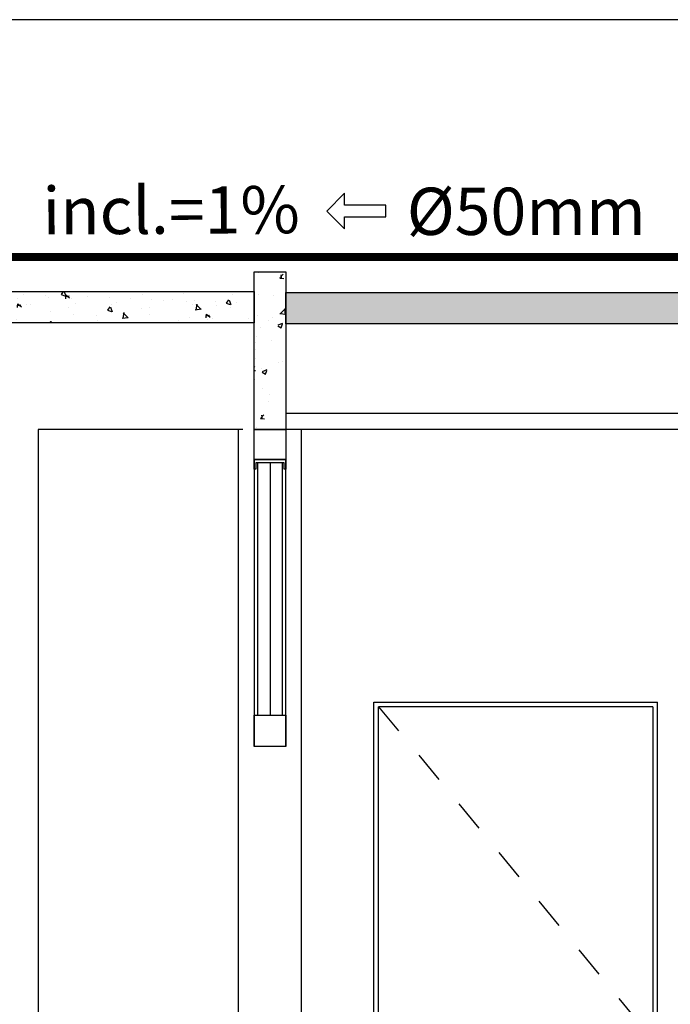
# Model space of a CAD drawing. Units: millimetres. Extents: x -471 to 6182, y 42 to 4491.
# Drawn here: x 3408 to 3410, y 1202 to 1205 of the extents above; entities that cross this region are included whole.
import ezdxf
from ezdxf.enums import TextEntityAlignment as Align
from ezdxf.lldxf.tags import DXFTag

# ---------------------------------------------------------------- set-up
doc = ezdxf.new("R2010")
doc.units = ezdxf.units.MM
doc.linetypes.add('HIDDEN', pattern=[0.375, 0.25, -0.125])
for name, color, linetype in [('_ARQ_VISTA02', 2, 'Continuous'), ('AC-INDICAÇÃO', 1, 'Continuous'), ('AC-TEXTO COTAS', 1, 'Continuous'), ('ARQ_estrutura', 6, 'Continuous'), ('CXO', 2, 'Continuous'), ('HACH_02', 93, 'Continuous'), ('M-VID', 145, 'Continuous'), ('POR', 2, 'Continuous'), ('PRJ', 1, 'HIDDEN'), ('V01', 1, 'Continuous')]:
    doc.layers.add(name, color=color, linetype=linetype)
doc.layers.add('DR-TUB', color=162, linetype='Continuous', lineweight=30)
doc.styles.add('ambiente', font='ariali.ttf')
doc.styles.add('ROMANS', font='romans', dxfattribs={"height": 0.2})
tags = doc.linetypes.add('DRENO', pattern='A,4.406311,-0.481292,["DR",ROMANS,S=1,R=0,X=0,Y=-0.5],-2.067428,1.586704', length=8.541735).pattern_tags.tags
tags[6] = DXFTag(74, 10)

# ---------------------------------------------------------------- blocks, each defined once
blk = doc.blocks.new('A$C7DFC6D64')
at = {"layer": 'POR'}
for p, q in [((0.9, 2.1341), (0, 2.1341)), ((0, 0), (0, 2.1341)), ((0.9, 0), (0.9, 2.1341))]:
    blk.add_line(p, q, dxfattribs=at)
at = {"layer": 'POR', "color": 1}
for p, q in [((0.015, 2.12), (0.015, 0)), ((0.015, 0.01), (0.885, 0.01))]:
    blk.add_line(p, q, dxfattribs=at)
at = {"layer": 'POR', "color": 1, "ltscale": 0.4}
for p in [(0.015, 2.12), (0.885, 0)]:
    blk.add_line(p, (0.885, 2.12), dxfattribs=at)
at = {"layer": 'POR'}
blk.add_lwpolyline([(0.2255, 1.0433, 0.812994), (0.2255, 1.0667, 0.103148), (0.0876, 1.0667, 0.812994), (0.0876, 1.0433, 0.103148)], format="xyb", close=True, dxfattribs=at)
blk.add_circle((0.0888, 0.9584), 0.0338, dxfattribs=at)
blk.add_arc((0.0888, 1.055), 0.0338, 29.5798, 330.4202, dxfattribs=at)
at = {"layer": 'PRJ', "ltscale": 0.05}
blk.add_lwpolyline([(0.885, 2.12), (0.015, 1.0629), (0.885, 0.01)], dxfattribs=at)

msp = doc.modelspace()

# ---------------------------------------------------------------- hatches: boundary and pattern name
at = {"layer": 'HACH_02', "ltscale": 2}
h = msp.add_hatch(dxfattribs=at)
h.set_pattern_fill('AR-CONC', color=256, scale=0.0008, style=0)
h.set_pattern_definition([(50, (63.77178, -115.01113), (0.145747735, -0.0127512684), [0.01524, -0.16764]), (355, (63.77178, -115.01113), (-0.028194737, 0.152845476), [0.012192, -0.1341124673]), (100.4514447, (63.78393, -115.0122), (0.1175529977, 0.1400942015), [0.012952007, -0.1424721957]), (46.1842, (63.77178, -114.9705), (0.216863233, -0.033633862), [0.02286, -0.25146]), (96.6355576, (63.78985, -114.9733), (0.189923307, 0.1979409), [0.019428019, -0.213708487]), (351.184151, (63.77178, -114.9705), (0.189923307, 0.1979409), [0.018287974, -0.201167786]), (21, (63.7921, -114.98065), (0.121291513, -0.0818121585), [0.01524, -0.16764]), (326, (63.7921, -114.98065), (0.0494416227, 0.147350373), [0.012192, -0.134112]), (71.451445, (63.80221, -114.98747), (0.1707331354, 0.065538215), [0.012952007, -0.14247195]), (37.5, (63.77178, -115.01113), (0.0024708826, 0.0676440311), [0, -0.1324864, 0, -0.136144, 0, -0.13462]), (7.5, (63.77178, -115.01113), (0.05345573, 0.0801444599), [0, -0.0776224, 0, -0.1294384, 0, -0.051308]), (327.5, (63.72647, -115.01113), (0.1084724761, -0.0045829952), [0, -0.0508, 0, -0.158496, 0, -0.210312]), (317.5, (63.70615, -115.01113), (0.118503345, 0.0203411928), [0, -0.06604, 0, -0.1052576, 0, -0.149352])])
h.paths.add_polyline_path([(3408.7799, 1204.4116), (3408.8799, 1204.4116), (3408.8799, 1203.9116), (3408.7799, 1203.9116)])
h = msp.add_hatch(dxfattribs=at)
h.set_pattern_fill('AR-CONC', color=256, scale=0.0008, angle=-90, style=0)
h.set_pattern_definition([(320, (2093.19559, 4646.31745), (-0.0127512684, -0.1457477352), [0.01524, -0.16764]), (265, (2093.19559, 4646.31745), (0.152845476, 0.028194737), [0.012192, -0.1341124673]), (10.4514447, (2093.19453, 4646.3053), (0.1400942015, -0.1175529977), [0.012952007, -0.1424721957]), (316.1842, (2093.23623, 4646.31745), (-0.033633862, -0.216863233), [0.02286, -0.25146]), (6.6355576, (2093.23343, 4646.29938), (0.1979409, -0.189923307), [0.019428019, -0.213708487]), (261.184151, (2093.23623, 4646.31745), (0.1979409, -0.189923307), [0.018287974, -0.201167786]), (291, (2093.22607, 4646.29713), (-0.0818121585, -0.121291513), [0.01524, -0.16764]), (236, (2093.22607, 4646.29713), (0.147350373, -0.0494416227), [0.012192, -0.134112]), (341.451445, (2093.21925, 4646.28702), (0.065538215, -0.1707331354), [0.012952007, -0.14247195]), (307.5, (2093.19559, 4646.31745), (0.0676440311, -0.0024708826), [0, -0.1324864, 0, -0.136144, 0, -0.13462]), (277.5, (2093.19559, 4646.31745), (0.0801444599, -0.05345573), [0, -0.0776224, 0, -0.1294384, 0, -0.051308]), (237.5, (2093.19559, 4646.362764), (-0.0045829952, -0.1084724761), [0, -0.0508, 0, -0.158496, 0, -0.210312]), (227.5, (2093.19559, 4646.38308), (0.0203411928, -0.118503345), [0, -0.06604, 0, -0.1052576, 0, -0.149352])])
h.paths.add_polyline_path([(3407.894, 1204.2495), (3407.894, 1204.3495), (3408.7799, 1204.3495), (3408.7799, 1204.2495)])
h = msp.add_hatch(dxfattribs=at)
h.set_pattern_fill('AR-CONC', color=256, scale=0.0008, angle=-90, style=0)
h.set_pattern_definition([(320, (2192.13107, 4646.31388), (-0.0127512684, -0.1457477352), [0.01524, -0.16764]), (265, (2192.13107, 4646.31388), (0.152845476, 0.028194737), [0.012192, -0.1341124673]), (10.4514447, (2192.13, 4646.30174), (0.1400942015, -0.1175529977), [0.012952007, -0.1424721957]), (316.1842, (2192.1717, 4646.31388), (-0.033633862, -0.216863233), [0.02286, -0.25146]), (6.6355576, (2192.1689, 4646.29581), (0.1979409, -0.189923307), [0.019428019, -0.213708487]), (261.184151, (2192.1717, 4646.31388), (0.1979409, -0.189923307), [0.018287974, -0.201167786]), (291, (2192.16155, 4646.29356), (-0.0818121585, -0.121291513), [0.01524, -0.16764]), (236, (2192.16155, 4646.29356), (0.147350373, -0.0494416227), [0.012192, -0.134112]), (341.451445, (2192.15473, 4646.28346), (0.065538215, -0.1707331354), [0.012952007, -0.14247195]), (307.5, (2192.131065, 4646.313883), (0.0676440311, -0.0024708826), [0, -0.1324864, 0, -0.136144, 0, -0.13462]), (277.5, (2192.131065, 4646.31388), (0.0801444599, -0.05345573), [0, -0.0776224, 0, -0.1294384, 0, -0.051308]), (237.5, (2192.131065, 4646.359197), (-0.0045829952, -0.1084724761), [0, -0.0508, 0, -0.158496, 0, -0.210312]), (227.5, (2192.131065, 4646.37952), (0.0203411928, -0.118503345), [0, -0.06604, 0, -0.1052576, 0, -0.149352])])
h.paths.add_polyline_path([(3408.8799, 1204.246), (3408.8799, 1204.346), (3417.894, 1204.346), (3417.894, 1204.246)])

# ---------------------------------------------------------------- linework, layer by layer
for p, q in [((3408.7299, 1201.108), (3408.7299, 1203.9116)), ((3408.9299, 1201.108), (3408.9299, 1203.9116))]:
    msp.add_line(p, q)
at = {"layer": '_ARQ_VISTA02', "lineweight": 5}
for p, q in [((3408.7799, 1203.7855), (3408.7799, 1202.9047, 0)), ((3408.8799, 1203.7855), (3408.8799, 1202.9047, 0))]:
    msp.add_line(p, q, dxfattribs=at)
at = {"layer": 'AC-INDICAÇÃO'}
for p, q in [((3409.066, 1204.6607), (3409.0097, 1204.6045)), ((3409.066, 1204.6232), (3409.066, 1204.6607)), ((3409.1972, 1204.6231), (3409.066, 1204.6232)), ((3409.1972, 1204.5856), (3409.1972, 1204.6231)), ((3409.0097, 1204.6045), (3409.0659, 1204.5482)), ((3409.0659, 1204.5482), (3409.066, 1204.5857)), ((3409.066, 1204.5857), (3409.1972, 1204.5856))]:
    msp.add_line(p, q, dxfattribs=at)
at = {"layer": 'ARQ_estrutura', "color": 5, "ltscale": 0.02, "elevation": 0}
for points in [[(3408.7799, 1204.4116), (3408.8799, 1204.4116), (3408.8799, 1203.9116), (3408.7799, 1203.9116)], [(3407.894, 1204.2495), (3407.894, 1204.3495), (3408.7799, 1204.3495), (3408.7799, 1204.2495)], [(3408.8799, 1204.246), (3408.8799, 1204.346), (3417.894, 1204.346), (3417.894, 1204.246)]]:
    msp.add_lwpolyline(points, close=True, dxfattribs=at)
at = {"layer": 'CXO', "elevation": 0}
msp.add_lwpolyline([(3408.8799, 1203.9116), (3408.8799, 1203.8155), (3408.7799, 1203.8155), (3408.7799, 1203.9116)], close=True, dxfattribs=at)
at = {"layer": 'CXO', "color": 1, "elevation": 0}
msp.add_lwpolyline([(3408.8799, 1202.9047), (3408.8799, 1203.8155), (3408.7799, 1203.8155), (3408.7799, 1202.9047)], dxfattribs=at)
at = {"layer": 'CXO', "elevation": 0}
msp.add_lwpolyline([(3408.8799, 1203.7855), (3408.8749, 1203.7855), (3408.8749, 1203.8055), (3408.7849, 1203.8055), (3408.7849, 1203.7855), (3408.7799, 1203.7855), (3408.7799, 1203.8155), (3408.8799, 1203.8155), (3408.8799, 1203.7855)], dxfattribs=at)
at = {"layer": 'CXO'}
msp.add_lwpolyline([(3408.8799, 1203.0047), (3408.8799, 1202.9047), (3408.7799, 1202.9047), (3408.7799, 1203.0047)], close=True, dxfattribs=at)
at = {"layer": 'DR-TUB', "linetype": 'DRENO', "ltscale": 0.04, "const_width": 0.025}
msp.add_lwpolyline([(3415.3803, 1204.4585), (3407.4191, 1204.4585)], dxfattribs=at)
at = {"layer": 'HACH_02', "ltscale": 2}
msp.add_line((3408.094, 1203.9116), (3408.094, 1200.9116), dxfattribs=at)
msp.add_line((3408.094, 1203.9116), (3408.094, 1200.9116), dxfattribs=at)
at = {"layer": 'M-VID'}
msp.add_line((3408.8299, 1203.8055), (3408.8299, 1203.0047, 0), dxfattribs=at)
at = {"layer": 'M-VID', "elevation": 0}
msp.add_lwpolyline([(3408.8699, 1203.0047), (3408.8699, 1203.8055), (3408.7899, 1203.8055), (3408.7899, 1203.0047)], dxfattribs=at)
at = {"layer": 'V01'}
for p, q in [((3412.844, 1205.2116), (3405.9936, 1205.2116)), ((3417.894, 1203.9616), (3408.8799, 1203.9616)), ((3408.7441, 1203.9116), (3408.094, 1203.9116)), ((3417.894, 1203.9116), (3408.8799, 1203.9116))]:
    msp.add_line(p, q, dxfattribs=at)

# ---------------------------------------------------------------- block references
at = {"layer": 'POR', "xscale": -1}
msp.add_blockref('A$C7DFC6D64', (3410.0594, 1200.9116), dxfattribs=at)

# ---------------------------------------------------------------- texts
at = {"layer": 'AC-TEXTO COTAS', "ltscale": 0.5, "style": 'ambiente'}
for s, rotation, p in [('incl.=1%%%', 0.2871, (3408.5163, 1204.6072, -7.2654)), ('%%C50mm', 359.9854, (3409.6428, 1204.6034))]:
    msp.add_text(s, height=0.15, rotation=rotation, dxfattribs=at).set_placement(p, align=Align.MIDDLE_CENTER)

doc.saveas('drawing.dxf')
